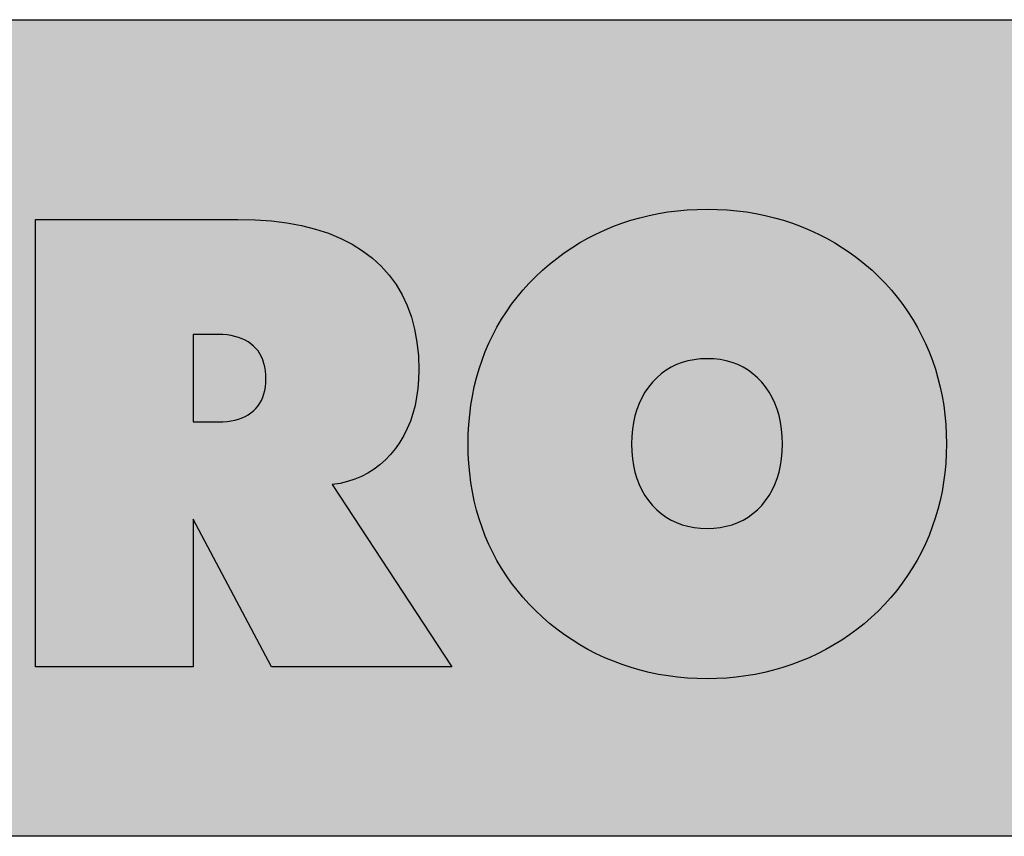
# Model space of a CAD drawing. Extents: x -125 to 292, y -66 to 184.
# Drawn here: x 236 to 256, y 166 to 182 of the extents above; entities that cross this region are included whole.
import ezdxf

# ---------------------------------------------------------------- set-up
doc = ezdxf.new("R2010")
doc.units = 0
doc.layers.add('MST_1_1', color=7, linetype='CONTINUOUS')

# ---------------------------------------------------------------- blocks, each defined once
blk = doc.blocks.new('*U8')
at = {"layer": 'MST_1_1', "color": 12}
for points in [[(224.012, 165.554), (224.012, 182.135), (289.98, 165.554)], [(289.98, 165.554), (224.012, 182.135), (289.98, 182.135)]]:
    blk.add_solid(points, dxfattribs=at)
blk = doc.blocks.new('*U11')
at = {"layer": 'MST_1_1', "color": 190}
for points in [[(249.111, 168.842), (248.927, 178.162), (249.111, 178.199)], [(249.116, 168.841), (249.111, 178.199), (249.116, 178.2)], [(249.111, 168.842), (249.111, 178.199), (249.116, 168.841)], [(249.304, 168.81), (249.116, 178.2), (249.304, 178.231)], [(249.116, 168.841), (249.116, 178.2), (249.304, 168.81)], [(249.304, 168.81), (249.304, 178.231), (249.308, 168.809)], [(249.308, 168.809), (249.304, 178.231), (249.308, 178.231)], [(249.499, 168.785), (249.308, 178.231), (249.499, 178.255)], [(249.308, 168.809), (249.308, 178.231), (249.499, 168.785)], [(249.502, 168.784), (249.499, 178.255), (249.502, 178.256)], [(249.499, 168.785), (249.499, 178.255), (249.502, 168.784)], [(249.697, 168.767), (249.502, 178.256), (249.697, 178.273)], [(249.502, 168.784), (249.502, 178.256), (249.697, 168.767)], [(249.697, 168.767), (249.697, 178.273), (249.699, 168.767)], [(249.699, 168.767), (249.697, 178.273), (249.699, 178.273)], [(249.897, 168.756), (249.699, 178.273), (249.897, 178.283)], [(249.699, 168.767), (249.699, 178.273), (249.897, 168.756)], [(249.897, 168.756), (249.897, 178.283), (249.899, 168.756)], [(249.899, 168.756), (249.897, 178.283), (249.899, 178.283)], [(250.1, 168.752), (249.899, 178.283), (250.1, 178.287)], [(249.899, 168.756), (249.899, 178.283), (250.1, 168.752)], [(250.1, 168.752), (250.1, 178.287), (250.3, 168.756)], [(250.3, 168.756), (250.1, 178.287), (250.3, 178.283)], [(250.3, 168.756), (250.3, 178.283), (250.304, 168.756)], [(250.304, 168.756), (250.3, 178.283), (250.304, 178.283)], [(250.304, 168.756), (250.304, 178.283), (250.498, 168.767)], [(250.498, 168.767), (250.304, 178.283), (250.498, 178.273)], [(250.498, 168.767), (250.498, 178.273), (250.505, 168.767)], [(250.505, 168.767), (250.498, 178.273), (250.505, 178.273)], [(250.505, 168.767), (250.505, 178.273), (250.693, 168.784)], [(250.693, 168.784), (250.505, 178.273), (250.693, 178.256)], [(250.693, 168.784), (250.693, 178.256), (250.703, 168.786)], [(250.703, 168.786), (250.693, 178.256), (250.703, 178.255)], [(250.703, 168.786), (250.703, 178.255), (250.887, 168.809)], [(250.887, 168.809), (250.703, 178.255), (250.887, 178.232)], [(250.887, 168.809), (250.887, 178.232), (250.898, 168.811)], [(250.898, 168.811), (250.887, 178.232), (250.898, 178.231)], [(250.898, 168.811), (250.898, 178.231), (251.077, 168.841)], [(251.077, 168.841), (250.898, 178.231), (251.077, 178.201)], [(251.077, 168.841), (251.077, 178.201), (251.09, 168.844)], [(251.09, 168.844), (251.077, 178.201), (251.09, 178.199)], [(251.09, 168.844), (251.09, 178.199), (251.266, 168.88)], [(251.266, 168.88), (251.09, 178.199), (251.266, 178.164)], [(251.266, 168.88), (251.266, 178.164), (251.28, 168.884)], [(251.28, 168.884), (251.266, 178.164), (251.28, 178.161)], [(248.368, 169.042), (248.196, 177.938), (248.368, 178.002)], [(248.375, 169.04), (248.368, 178.002), (248.375, 178.004)], [(248.368, 169.042), (248.368, 178.002), (248.375, 169.04)], [(248.55, 168.982), (248.375, 178.004), (248.55, 178.062)], [(248.375, 169.04), (248.375, 178.004), (248.55, 168.982)], [(248.556, 168.98), (248.55, 178.062), (248.556, 178.064)], [(248.55, 168.982), (248.55, 178.062), (248.556, 168.98)], [(248.734, 168.928), (248.556, 178.064), (248.734, 178.115)], [(248.556, 168.98), (248.556, 178.064), (248.734, 168.928)], [(248.74, 168.927), (248.734, 178.115), (248.74, 178.116)], [(248.734, 168.928), (248.734, 178.115), (248.74, 168.927)], [(248.921, 168.882), (248.74, 178.116), (248.921, 178.161)], [(248.74, 168.927), (248.74, 178.116), (248.921, 168.882)], [(248.927, 168.88), (248.921, 178.161), (248.927, 178.162)], [(248.921, 168.882), (248.921, 178.161), (248.927, 168.88)], [(248.927, 168.88), (248.927, 178.162), (249.111, 168.842)], [(251.28, 168.884), (251.28, 178.161), (251.452, 168.927)], [(251.452, 168.927), (251.28, 178.161), (251.452, 178.119)], [(251.452, 168.927), (251.452, 178.119), (251.467, 168.931)], [(251.467, 168.931), (251.452, 178.119), (251.467, 178.115)], [(251.467, 168.931), (251.467, 178.115), (251.636, 168.98)], [(251.636, 168.98), (251.467, 178.115), (251.636, 178.067)], [(251.636, 168.98), (251.636, 178.067), (251.652, 168.985)], [(251.652, 168.985), (251.636, 178.067), (251.652, 178.062)], [(251.652, 168.985), (251.652, 178.062), (251.818, 169.04)], [(251.818, 169.04), (251.652, 178.062), (251.818, 178.007)], [(251.818, 169.04), (251.818, 178.007), (251.833, 169.045)], [(251.833, 169.045), (251.818, 178.007), (251.833, 178.002)], [(251.833, 169.045), (251.833, 178.002), (251.997, 169.107)], [(251.997, 169.107), (251.833, 178.002), (251.997, 177.941)], [(247.842, 169.264), (247.68, 177.699), (247.842, 177.782)], [(247.848, 169.261), (247.842, 177.782), (247.848, 177.785)], [(247.842, 169.264), (247.842, 177.782), (247.848, 169.261)], [(248.014, 169.184), (247.848, 177.785), (248.014, 177.862)], [(247.848, 169.261), (247.848, 177.785), (248.014, 169.184)], [(248.02, 169.18), (248.014, 177.862), (248.02, 177.865)], [(248.014, 169.184), (248.014, 177.862), (248.02, 169.18)], [(248.189, 169.11), (248.02, 177.865), (248.189, 177.935)], [(248.02, 169.18), (248.02, 177.865), (248.189, 169.11)], [(248.196, 169.107), (248.189, 177.935), (248.196, 177.938)], [(248.189, 169.11), (248.189, 177.935), (248.196, 169.107)], [(248.196, 169.107), (248.196, 177.938), (248.368, 169.042)], [(251.997, 169.107), (251.997, 177.941), (252.012, 169.113)], [(252.012, 169.113), (251.997, 177.941), (252.012, 177.935)], [(252.012, 169.113), (252.012, 177.935), (252.173, 169.18)], [(252.173, 169.18), (252.012, 177.935), (252.173, 177.868)], [(252.173, 169.18), (252.173, 177.868), (252.188, 169.187)], [(252.188, 169.187), (252.173, 177.868), (252.188, 177.862)], [(252.188, 169.187), (252.188, 177.862), (252.345, 169.26)], [(252.345, 169.26), (252.188, 177.862), (252.345, 177.789)], [(252.345, 169.26), (252.345, 177.789), (252.36, 169.268)], [(252.36, 169.268), (252.345, 177.789), (252.36, 177.782)], [(252.36, 169.268), (252.36, 177.782), (252.513, 169.346)], [(252.513, 169.346), (252.36, 177.782), (252.513, 177.704)], [(247.511, 169.444), (247.357, 177.508), (247.511, 177.604)], [(247.517, 169.441), (247.511, 177.604), (247.517, 177.607)], [(247.511, 169.444), (247.511, 177.604), (247.517, 169.441)], [(247.675, 169.351), (247.517, 177.607), (247.675, 177.696)], [(247.517, 169.441), (247.517, 177.607), (247.675, 169.351)], [(247.68, 169.347), (247.675, 177.696), (247.68, 177.699)], [(247.675, 169.351), (247.675, 177.696), (247.68, 169.347)], [(247.68, 169.347), (247.68, 177.699), (247.842, 169.264)], [(252.513, 169.346), (252.513, 177.704), (252.527, 169.355)], [(252.527, 169.355), (252.513, 177.704), (252.527, 177.696)], [(252.527, 169.355), (252.527, 177.696), (252.676, 169.439)], [(252.676, 169.439), (252.527, 177.696), (252.676, 177.612)], [(252.676, 169.439), (252.676, 177.612), (252.691, 169.448)], [(252.691, 169.448), (252.676, 177.612), (252.691, 177.604)], [(252.691, 169.448), (252.691, 177.604), (252.836, 169.537)], [(252.836, 169.537), (252.691, 177.604), (252.836, 177.514)], [(247.197, 169.649), (247.049, 177.29), (247.197, 177.4)], [(247.201, 169.647), (247.197, 177.4), (247.201, 177.402)], [(247.197, 169.649), (247.197, 177.4), (247.201, 169.647)], [(247.352, 169.544), (247.201, 177.402), (247.352, 177.505)], [(247.201, 169.647), (247.201, 177.402), (247.352, 169.544)], [(247.357, 169.54), (247.352, 177.505), (247.357, 177.508)], [(247.352, 169.544), (247.352, 177.505), (247.357, 169.54)], [(247.357, 169.54), (247.357, 177.508), (247.511, 169.444)], [(252.836, 169.537), (252.836, 177.514), (252.851, 169.548)], [(252.851, 169.548), (252.836, 177.514), (252.851, 177.505)], [(252.851, 169.548), (252.851, 177.505), (252.991, 169.642)], [(252.991, 169.642), (252.851, 177.505), (252.991, 177.41)], [(252.991, 169.642), (252.991, 177.41), (253.007, 169.654)], [(253.007, 169.654), (252.991, 177.41), (253.007, 177.4)], [(253.007, 169.654), (253.007, 177.4), (253.142, 169.753)], [(253.142, 169.753), (253.007, 177.4), (253.142, 177.3)], [(246.899, 169.88), (246.758, 177.047), (246.899, 177.17)], [(246.901, 169.878), (246.899, 177.17), (246.901, 177.172)], [(246.899, 169.88), (246.899, 177.17), (246.901, 169.878)], [(247.046, 169.762), (246.901, 177.172), (247.046, 177.288)], [(246.901, 169.878), (246.901, 177.172), (247.046, 169.762)], [(247.049, 169.759), (247.046, 177.288), (247.049, 177.29)], [(247.046, 169.762), (247.046, 177.288), (247.049, 169.759)], [(247.049, 169.759), (247.049, 177.29), (247.197, 169.649)], [(253.142, 169.753), (253.142, 177.3), (253.158, 169.766)], [(253.158, 169.766), (253.142, 177.3), (253.158, 177.288)], [(253.158, 169.766), (253.158, 177.288), (253.29, 169.871)], [(253.29, 169.871), (253.158, 177.288), (253.29, 177.184)], [(253.29, 169.871), (253.29, 177.184), (253.306, 169.885)], [(253.306, 169.885), (253.29, 177.184), (253.306, 177.17)], [(253.306, 169.885), (253.306, 177.17), (253.432, 169.994)], [(253.432, 169.994), (253.306, 177.17), (253.432, 177.061)], [(246.756, 170.005), (246.618, 176.916), (246.756, 177.046)], [(246.758, 170.004), (246.756, 177.046), (246.758, 177.047)], [(246.756, 170.005), (246.756, 177.046), (246.758, 170.004)], [(246.758, 170.004), (246.758, 177.047), (246.899, 169.88)], [(253.432, 169.994), (253.432, 177.061), (253.45, 170.011)], [(253.45, 170.011), (253.432, 177.061), (253.45, 177.046)], [(253.45, 170.011), (253.45, 177.046), (253.571, 170.124)], [(253.571, 170.124), (253.45, 177.046), (253.571, 176.933)], [(246.486, 170.27), (246.361, 176.644), (246.486, 176.782)], [(246.618, 170.136), (246.486, 176.782), (246.618, 176.916)], [(246.486, 170.27), (246.486, 176.782), (246.618, 170.136)], [(246.618, 170.136), (246.618, 176.916), (246.756, 170.005)], [(253.571, 170.124), (253.571, 176.933), (253.59, 170.143)], [(253.59, 170.143), (253.571, 176.933), (253.59, 176.916)], [(253.59, 170.143), (253.59, 176.916), (253.704, 170.261)], [(253.704, 170.261), (253.59, 176.916), (253.704, 176.797)], [(253.704, 170.261), (253.704, 176.797), (253.72, 170.279)], [(253.72, 170.279), (253.704, 176.797), (253.72, 176.781)], [(253.72, 170.279), (253.72, 176.781), (253.831, 170.402)], [(253.831, 170.402), (253.72, 176.781), (253.831, 176.657)], [(246.361, 170.408), (246.242, 176.502), (246.361, 176.644)], [(246.361, 170.408), (246.361, 176.644), (246.486, 170.27)], [(253.831, 170.402), (253.831, 176.657), (253.844, 170.418)], [(253.844, 170.418), (253.831, 176.657), (253.844, 176.642)], [(253.844, 170.418), (253.844, 176.642), (253.951, 170.547)], [(253.951, 170.547), (253.844, 176.642), (253.951, 176.513)], [(246.242, 170.549), (246.13, 176.356), (246.242, 176.502)], [(246.242, 170.549), (246.242, 176.502), (246.361, 170.408)], [(253.951, 170.547), (253.951, 176.513), (253.962, 170.561)], [(253.962, 170.561), (253.951, 176.513), (253.962, 176.499)], [(253.962, 170.561), (253.962, 176.499), (254.065, 170.695)], [(254.065, 170.695), (253.962, 176.499), (254.065, 176.364)], [(254.065, 170.695), (254.065, 176.364), (254.074, 170.708)], [(254.074, 170.708), (254.065, 176.364), (254.074, 176.352)], [(246.024, 170.845), (245.925, 176.052), (246.024, 176.206)], [(246.13, 170.695), (246.024, 176.206), (246.13, 176.356)], [(246.024, 170.845), (246.024, 176.206), (246.13, 170.695)], [(246.13, 170.695), (246.13, 176.356), (246.242, 170.549)], [(254.074, 170.708), (254.074, 176.352), (254.172, 170.847)], [(254.172, 170.847), (254.074, 176.352), (254.172, 176.212)], [(254.172, 170.847), (254.172, 176.212), (254.179, 170.858)], [(254.179, 170.858), (254.172, 176.212), (254.179, 176.202)], [(254.179, 170.858), (254.179, 176.202), (254.272, 171.003)], [(254.272, 171.003), (254.179, 176.202), (254.272, 176.056)], [(245.925, 170.998), (245.833, 175.893), (245.925, 176.052)], [(245.925, 170.998), (245.925, 176.052), (246.024, 170.845)], [(254.272, 171.003), (254.272, 176.056), (254.278, 171.013)], [(254.278, 171.013), (254.272, 176.056), (254.278, 176.047)], [(254.278, 171.013), (254.278, 176.047), (254.365, 171.162)], [(254.365, 171.162), (254.278, 176.047), (254.365, 175.896)], [(245.833, 171.155), (245.747, 175.731), (245.833, 175.893)], [(245.833, 171.155), (245.833, 175.893), (245.925, 170.998)], [(254.365, 171.162), (254.365, 175.896), (254.37, 171.171)], [(254.37, 171.171), (254.365, 175.896), (254.37, 175.888)], [(254.37, 171.171), (254.37, 175.888), (254.453, 171.325)], [(254.453, 171.325), (254.37, 175.888), (254.453, 175.733)], [(245.667, 171.482), (245.595, 175.395), (245.667, 175.565)], [(245.747, 171.317), (245.667, 175.565), (245.747, 175.731)], [(245.667, 171.482), (245.667, 175.565), (245.747, 171.317)], [(245.747, 171.317), (245.747, 175.731), (245.833, 171.155)], [(254.453, 171.325), (254.453, 175.733), (254.456, 171.333)], [(254.456, 171.333), (254.453, 175.733), (254.456, 175.725)], [(254.456, 171.333), (254.456, 175.725), (254.533, 171.492)], [(254.533, 171.492), (254.456, 175.725), (254.533, 175.565)], [(254.533, 171.492), (254.533, 175.565), (254.536, 171.499)], [(254.536, 171.499), (254.533, 175.565), (254.536, 175.559)], [(245.595, 171.651), (245.529, 175.221), (245.595, 175.395)], [(245.595, 171.651), (245.595, 175.395), (245.667, 171.482)], [(254.536, 171.499), (254.536, 175.559), (254.607, 171.662)], [(254.607, 171.662), (254.536, 175.559), (254.607, 175.394)], [(254.607, 171.662), (254.607, 175.394), (254.609, 171.669)], [(254.609, 171.669), (254.607, 175.394), (254.609, 175.388)], [(254.609, 171.669), (254.609, 175.388), (254.674, 171.835)], [(254.674, 171.835), (254.609, 175.388), (254.674, 175.22)], [(245.529, 171.824), (245.47, 175.043), (245.529, 175.221)], [(245.529, 171.824), (245.529, 175.221), (245.595, 171.651)], [(254.674, 171.835), (254.674, 175.22), (254.676, 171.842)], [(254.676, 171.842), (254.674, 175.22), (254.676, 175.214)], [(254.676, 171.842), (254.676, 175.214), (254.734, 172.011)], [(254.734, 172.011), (254.676, 175.214), (254.734, 175.044)], [(245.47, 172), (245.418, 174.863), (245.47, 175.043)], [(245.47, 172), (245.47, 175.043), (245.529, 171.824)], [(254.734, 172.011), (254.734, 175.044), (254.736, 172.019)], [(254.736, 172.019), (254.734, 175.044), (254.736, 175.037)], [(254.736, 172.019), (254.736, 175.037), (254.787, 172.19)], [(254.787, 172.19), (254.736, 175.037), (254.787, 174.864)], [(245.418, 172.179), (245.373, 174.68), (245.418, 174.863)], [(245.418, 172.179), (245.418, 174.863), (245.47, 172)], [(254.787, 172.19), (254.787, 174.864), (254.789, 172.198)], [(254.789, 172.198), (254.787, 174.864), (254.789, 174.857)], [(254.789, 172.198), (254.789, 174.857), (254.833, 172.372)], [(254.833, 172.372), (254.789, 174.857), (254.833, 174.681)], [(245.373, 172.362), (245.335, 174.494), (245.373, 174.68)], [(245.373, 172.362), (245.373, 174.68), (245.418, 172.179)], [(254.833, 172.372), (254.833, 174.681), (254.835, 172.379)], [(254.835, 172.379), (254.833, 174.681), (254.835, 174.675)], [(254.835, 172.379), (254.835, 174.675), (254.872, 172.556)], [(254.872, 172.556), (254.835, 174.675), (254.872, 174.495)], [(245.335, 172.547), (245.303, 174.305), (245.335, 174.494)], [(245.335, 172.547), (245.335, 174.494), (245.373, 172.362)], [(254.872, 172.556), (254.872, 174.495), (254.873, 172.564)], [(254.873, 172.564), (254.872, 174.495), (254.873, 174.489)], [(254.873, 172.564), (254.873, 174.489), (254.904, 172.743)], [(254.904, 172.743), (254.873, 174.489), (254.904, 174.306)], [(245.303, 172.735), (245.279, 174.113), (245.303, 174.305)], [(245.303, 172.735), (245.303, 174.305), (245.335, 172.547)], [(254.904, 172.743), (254.904, 174.306), (254.905, 172.75)], [(254.905, 172.75), (254.904, 174.306), (254.905, 174.301)], [(254.905, 172.75), (254.905, 174.301), (254.929, 172.934)], [(254.929, 172.934), (254.905, 174.301), (254.929, 174.114)], [(245.279, 172.927), (245.261, 173.918), (245.279, 174.113)], [(245.279, 172.927), (245.279, 174.113), (245.303, 172.735)], [(254.929, 172.934), (254.929, 174.114), (254.93, 172.939)], [(254.93, 172.939), (254.929, 174.114), (254.93, 174.11)], [(254.93, 172.939), (254.93, 174.11), (254.947, 173.126)], [(254.947, 173.126), (254.93, 174.11), (254.947, 173.919)], [(245.261, 173.122), (245.251, 173.721), (245.261, 173.918)], [(245.261, 173.122), (245.261, 173.918), (245.279, 172.927)], [(254.947, 173.126), (254.947, 173.919), (254.947, 173.131)], [(254.947, 173.131), (254.947, 173.919), (254.947, 173.916)], [(254.947, 173.131), (254.947, 173.916), (254.958, 173.322)], [(254.958, 173.322), (254.947, 173.916), (254.958, 173.721)], [(245.251, 173.319), (245.247, 173.52), (245.251, 173.721)], [(245.251, 173.319), (245.251, 173.721), (245.261, 173.122)], [(254.958, 173.322), (254.958, 173.721), (254.958, 173.326)], [(254.958, 173.326), (254.958, 173.721), (254.958, 173.719)], [(254.958, 173.326), (254.958, 173.719), (254.961, 173.52)]]:
    blk.add_solid(points, dxfattribs=at)
blk = doc.blocks.new('*U12')
at = {"layer": 'MST_1_1', "color": 12}
for points in [[(249.592, 171.881), (249.478, 175.131), (249.592, 175.174)], [(249.711, 171.848), (249.592, 175.174), (249.711, 175.208)], [(249.592, 171.881), (249.592, 175.174), (249.711, 171.848)], [(249.835, 171.825), (249.711, 175.208), (249.835, 175.231)], [(249.711, 171.848), (249.711, 175.208), (249.835, 171.825)], [(249.965, 171.81), (249.835, 175.231), (249.965, 175.246)], [(249.835, 171.825), (249.835, 175.231), (249.965, 171.81)], [(250.1, 171.806), (249.965, 175.246), (250.1, 175.251)], [(249.965, 171.81), (249.965, 175.246), (250.1, 171.806)], [(250.1, 171.806), (250.1, 175.251), (250.236, 171.81)], [(250.236, 171.81), (250.1, 175.251), (250.236, 175.246)], [(250.236, 171.81), (250.236, 175.246), (250.365, 171.825)], [(250.365, 171.825), (250.236, 175.246), (250.365, 175.232)], [(250.365, 171.825), (250.365, 175.232), (250.49, 171.848)], [(250.49, 171.848), (250.365, 175.232), (250.49, 175.208)], [(250.49, 171.848), (250.49, 175.208), (250.609, 171.881)], [(250.609, 171.881), (250.49, 175.208), (250.609, 175.174)], [(250.609, 171.881), (250.609, 175.174), (250.722, 171.924)], [(250.722, 171.924), (250.609, 175.174), (250.722, 175.132)], [(249.266, 172.036), (249.168, 174.944), (249.266, 175.016)], [(249.369, 171.975), (249.266, 175.016), (249.369, 175.078)], [(249.266, 172.036), (249.266, 175.016), (249.369, 171.975)], [(249.478, 171.924), (249.369, 175.078), (249.478, 175.131)], [(249.369, 171.975), (249.369, 175.078), (249.478, 171.924)], [(249.478, 171.924), (249.478, 175.131), (249.592, 171.881)], [(250.722, 171.924), (250.722, 175.132), (250.83, 171.975)], [(250.83, 171.975), (250.722, 175.132), (250.83, 175.079)], [(250.83, 171.975), (250.83, 175.079), (250.933, 172.036)], [(250.933, 172.036), (250.83, 175.079), (250.933, 175.018)], [(250.933, 172.036), (250.933, 175.018), (251.03, 172.106)], [(251.03, 172.106), (250.933, 175.018), (251.03, 174.946)], [(248.989, 172.274), (248.909, 174.673), (248.989, 174.772)], [(249.076, 172.186), (248.989, 174.772), (249.076, 174.863)], [(248.989, 172.274), (248.989, 174.772), (249.076, 172.186)], [(249.168, 172.106), (249.076, 174.863), (249.168, 174.944)], [(249.076, 172.186), (249.076, 174.863), (249.168, 172.106)], [(249.168, 172.106), (249.168, 174.944), (249.266, 172.036)], [(251.03, 172.106), (251.03, 174.946), (251.122, 172.186)], [(251.122, 172.186), (251.03, 174.946), (251.122, 174.866)], [(251.122, 172.186), (251.122, 174.866), (251.209, 172.274)], [(251.209, 172.274), (251.122, 174.866), (251.209, 174.776)], [(251.209, 172.274), (251.209, 174.776), (251.288, 172.371)], [(251.288, 172.371), (251.209, 174.776), (251.288, 174.677)], [(248.837, 172.474), (248.773, 174.459), (248.837, 174.569)], [(248.909, 172.371), (248.837, 174.569), (248.909, 174.673)], [(248.837, 172.474), (248.837, 174.569), (248.909, 172.371)], [(248.909, 172.371), (248.909, 174.673), (248.989, 172.274)], [(251.288, 172.371), (251.288, 174.677), (251.36, 172.474)], [(251.36, 172.474), (251.288, 174.677), (251.36, 174.573)], [(251.36, 172.474), (251.36, 174.573), (251.423, 172.584)], [(251.423, 172.584), (251.36, 174.573), (251.423, 174.463)], [(248.773, 172.584), (248.719, 174.342), (248.773, 174.459)], [(248.773, 172.584), (248.773, 174.459), (248.837, 172.474)], [(251.423, 172.584), (251.423, 174.463), (251.477, 172.699)], [(251.477, 172.699), (251.423, 174.463), (251.477, 174.346)], [(248.672, 172.82), (248.634, 174.092), (248.672, 174.22)], [(248.719, 172.699), (248.672, 174.22), (248.719, 174.342)], [(248.672, 172.82), (248.672, 174.22), (248.719, 172.699)], [(248.719, 172.699), (248.719, 174.342), (248.773, 172.584)], [(251.477, 172.699), (251.477, 174.346), (251.524, 172.82)], [(251.524, 172.82), (251.477, 174.346), (251.524, 174.224)], [(251.524, 172.82), (251.524, 174.224), (251.562, 172.948)], [(251.562, 172.948), (251.524, 174.224), (251.562, 174.096)], [(248.634, 172.948), (248.605, 173.958), (248.634, 174.092)], [(248.634, 172.948), (248.634, 174.092), (248.672, 172.82)], [(251.562, 172.948), (251.562, 174.096), (251.591, 173.081)], [(251.591, 173.081), (251.562, 174.096), (251.591, 173.961)], [(248.584, 173.221), (248.571, 173.672), (248.584, 173.818)], [(248.605, 173.081), (248.584, 173.818), (248.605, 173.958)], [(248.584, 173.221), (248.584, 173.818), (248.605, 173.081)], [(248.605, 173.081), (248.605, 173.958), (248.634, 172.948)], [(251.591, 173.081), (251.591, 173.961), (251.612, 173.221)], [(251.612, 173.221), (251.591, 173.961), (251.612, 173.82)], [(251.612, 173.221), (251.612, 173.82), (251.625, 173.367)], [(251.625, 173.367), (251.612, 173.82), (251.625, 173.673)], [(248.571, 173.367), (248.567, 173.52), (248.571, 173.672)], [(248.571, 173.367), (248.571, 173.672), (248.584, 173.221)], [(251.625, 173.367), (251.625, 173.673), (251.629, 173.52)]]:
    blk.add_solid(points, dxfattribs=at)
blk = doc.blocks.new('*U13')
at = {"layer": 'MST_1_1', "color": 190}
for points in [[(236.461, 168.995), (236.461, 178.081), (239.665, 168.995)], [(239.665, 168.995), (236.461, 178.081), (239.665, 178.081)], [(239.665, 171.992), (239.665, 178.081), (240.572, 170.282)], [(240.572, 170.282), (239.665, 178.081), (240.572, 178.081)], [(240.572, 170.282), (240.572, 178.081), (240.92, 169.624)], [(240.92, 169.624), (240.572, 178.081), (240.92, 178.073)], [(240.92, 169.624), (240.92, 178.073), (241.252, 168.999)], [(241.252, 168.999), (240.92, 178.073), (241.252, 178.05)], [(241.252, 168.999), (241.252, 178.05), (241.254, 168.995)], [(241.254, 168.995), (241.252, 178.05), (241.254, 178.049)], [(241.254, 168.995), (241.254, 178.049), (241.568, 168.995)], [(241.568, 168.995), (241.254, 178.049), (241.568, 178.01)], [(241.568, 168.995), (241.568, 178.01), (241.866, 168.995)], [(241.866, 168.995), (241.568, 178.01), (241.866, 177.955)], [(241.866, 168.995), (241.866, 177.955), (242.147, 168.995)], [(242.147, 168.995), (241.866, 177.955), (242.147, 177.884)], [(242.147, 168.995), (242.147, 177.884), (242.412, 168.995)], [(242.412, 168.995), (242.147, 177.884), (242.412, 177.797)], [(242.412, 168.995), (242.412, 177.797), (242.489, 168.995)], [(242.489, 168.995), (242.412, 177.797), (242.489, 177.766)], [(242.489, 172.694), (242.489, 177.766), (242.647, 172.72)], [(242.647, 172.72), (242.489, 177.766), (242.647, 177.7)], [(242.647, 172.72), (242.647, 177.7), (242.66, 172.723)], [(242.66, 172.723), (242.647, 177.7), (242.66, 177.695)], [(242.66, 172.723), (242.66, 177.695), (242.798, 172.757)], [(242.798, 172.757), (242.66, 177.695), (242.798, 177.624)], [(242.798, 172.757), (242.798, 177.624), (242.891, 172.787)], [(242.891, 172.787), (242.798, 177.624), (242.891, 177.577)], [(242.891, 172.787), (242.891, 177.577), (242.943, 172.804)], [(242.943, 172.804), (242.891, 177.577), (242.943, 177.544)], [(242.943, 172.804), (242.943, 177.544), (243.081, 172.861)], [(243.081, 172.861), (242.943, 177.544), (243.081, 177.458)], [(243.081, 172.861), (243.081, 177.458), (243.105, 172.874)], [(243.105, 172.874), (243.081, 177.458), (243.105, 177.443)], [(243.105, 172.874), (243.105, 177.443), (243.213, 172.929)], [(243.213, 172.929), (243.105, 177.443), (243.213, 177.361)], [(243.213, 172.929), (243.213, 177.361), (243.302, 172.986)], [(243.302, 172.986), (243.213, 177.361), (243.302, 177.293)], [(243.302, 172.986), (243.302, 177.293), (243.337, 173.008)], [(243.337, 173.008), (243.302, 177.293), (243.337, 177.261)], [(243.337, 173.008), (243.337, 177.261), (243.455, 173.097)], [(243.455, 173.097), (243.337, 177.261), (243.455, 177.153)], [(243.455, 173.097), (243.455, 177.153), (243.482, 173.12)], [(243.482, 173.12), (243.455, 177.153), (243.482, 177.129)], [(243.482, 173.12), (243.482, 177.129), (243.567, 173.196)], [(243.567, 173.196), (243.482, 177.129), (243.567, 177.034)], [(243.567, 173.196), (243.567, 177.034), (243.642, 173.275)], [(243.642, 173.275), (243.567, 177.034), (243.642, 176.95)], [(243.642, 173.275), (243.642, 176.95), (243.672, 173.306)], [(243.672, 173.306), (243.642, 176.95), (243.672, 176.91)], [(243.672, 173.306), (243.672, 176.91), (243.77, 173.427)], [(243.77, 173.427), (243.672, 176.91), (243.77, 176.776)], [(243.77, 173.427), (243.77, 176.776), (243.783, 173.446)], [(243.783, 173.446), (243.77, 176.776), (243.783, 176.758)], [(243.783, 173.446), (243.783, 176.758), (243.86, 173.555)], [(243.86, 173.555), (243.783, 176.758), (243.86, 176.628)], [(243.86, 173.555), (243.86, 176.628), (243.906, 173.632)], [(243.906, 173.632), (243.86, 176.628), (243.906, 176.551)], [(243.906, 173.632), (243.906, 176.551), (243.941, 173.691)], [(243.941, 173.691), (243.906, 176.551), (243.941, 176.477)], [(243.941, 173.691), (243.941, 176.477), (244.01, 173.828)], [(244.01, 173.828), (243.941, 176.477), (244.01, 176.331)], [(244.01, 173.828), (244.01, 176.331), (244.012, 173.833)], [(244.012, 173.833), (244.01, 176.331), (244.012, 176.325)], [(244.012, 173.833), (244.012, 176.325), (244.074, 173.982)], [(244.074, 173.982), (244.012, 176.325), (244.074, 176.154)], [(244.074, 173.982), (244.074, 176.154), (244.095, 174.044)], [(244.095, 174.044), (244.074, 176.154), (244.095, 176.097)], [(244.095, 174.044), (244.095, 176.097), (244.126, 174.138)], [(244.126, 174.138), (244.095, 176.097), (244.126, 175.978)], [(244.126, 174.138), (244.126, 175.978), (244.161, 174.269)], [(244.161, 174.269), (244.126, 175.978), (244.161, 175.849)], [(244.161, 174.269), (244.161, 175.849), (244.169, 174.302)], [(244.169, 174.302), (244.161, 175.849), (244.169, 175.802)], [(244.169, 174.302), (244.169, 175.802), (244.202, 174.471)], [(244.202, 174.471), (244.169, 175.802), (244.202, 175.616)], [(244.202, 174.471), (244.202, 175.616), (244.208, 174.511)], [(244.208, 174.511), (244.202, 175.616), (244.208, 175.587)], [(244.208, 174.511), (244.208, 175.587), (244.226, 174.648)], [(244.226, 174.648), (244.208, 175.587), (244.226, 175.406)], [(244.226, 174.648), (244.226, 175.406), (244.236, 174.772)], [(244.236, 174.772), (244.226, 175.406), (244.236, 175.312)], [(244.236, 174.772), (244.236, 175.312), (244.241, 174.832)], [(244.241, 174.832), (244.236, 175.312), (244.241, 175.169)], [(244.241, 174.832), (244.241, 175.169), (244.245, 175.022)], [(242.489, 168.995), (242.489, 172.694), (242.647, 168.995)], [(242.647, 168.995), (242.489, 172.694), (242.647, 172.453)], [(242.647, 168.995), (242.647, 172.453), (242.66, 168.995)], [(242.66, 168.995), (242.647, 172.453), (242.66, 172.433)], [(242.66, 168.995), (242.66, 172.433), (242.798, 168.995)], [(242.798, 168.995), (242.66, 172.433), (242.798, 172.222)], [(242.798, 168.995), (242.798, 172.222), (242.891, 168.995)], [(242.891, 168.995), (242.798, 172.222), (242.891, 172.081)], [(242.891, 168.995), (242.891, 172.081), (242.943, 168.995)], [(242.943, 168.995), (242.891, 172.081), (242.943, 172.001)], [(242.943, 168.995), (242.943, 172.001), (243.081, 168.995)], [(243.081, 168.995), (242.943, 172.001), (243.081, 171.791)], [(243.081, 168.995), (243.081, 171.791), (243.105, 168.995)], [(243.105, 168.995), (243.081, 171.791), (243.105, 171.754)], [(243.105, 168.995), (243.105, 171.754), (243.213, 168.995)], [(243.213, 168.995), (243.105, 171.754), (243.213, 171.591)], [(243.213, 168.995), (243.213, 171.591), (243.302, 168.995)], [(243.302, 168.995), (243.213, 171.591), (243.302, 171.453)], [(243.302, 168.995), (243.302, 171.453), (243.337, 168.995)], [(243.337, 168.995), (243.302, 171.453), (243.337, 171.4)], [(243.337, 168.995), (243.337, 171.4), (243.455, 168.995)], [(243.455, 168.995), (243.337, 171.4), (243.455, 171.22)], [(243.455, 168.995), (243.455, 171.22), (243.482, 168.995)], [(243.482, 168.995), (243.455, 171.22), (243.482, 171.18)], [(243.482, 168.995), (243.482, 171.18), (243.567, 168.995)], [(243.567, 168.995), (243.482, 171.18), (243.567, 171.05)], [(243.567, 168.995), (243.567, 171.05), (243.642, 168.995)], [(243.642, 168.995), (243.567, 171.05), (243.642, 170.936)], [(243.642, 168.995), (243.642, 170.936), (243.672, 168.995)], [(243.672, 168.995), (243.642, 170.936), (243.672, 170.89)], [(243.672, 168.995), (243.672, 170.89), (243.77, 168.995)], [(243.77, 168.995), (243.672, 170.89), (243.77, 170.74)], [(243.77, 168.995), (243.77, 170.74), (243.783, 168.995)], [(243.783, 168.995), (243.77, 170.74), (243.783, 170.72)], [(243.783, 168.995), (243.783, 170.72), (243.86, 168.995)], [(243.86, 168.995), (243.783, 170.72), (243.86, 170.603)], [(243.86, 168.995), (243.86, 170.603), (243.906, 168.995)], [(243.906, 168.995), (243.86, 170.603), (243.906, 170.533)], [(243.906, 168.995), (243.906, 170.533), (243.941, 168.995)], [(243.941, 168.995), (243.906, 170.533), (243.941, 170.48)], [(243.941, 168.995), (243.941, 170.48), (244.01, 168.995)], [(244.01, 168.995), (243.941, 170.48), (244.01, 170.375)], [(244.01, 168.995), (244.01, 170.375), (244.012, 168.995)], [(244.012, 168.995), (244.01, 170.375), (244.012, 170.372)], [(244.012, 168.995), (244.012, 170.372), (244.074, 168.995)], [(244.074, 168.995), (244.012, 170.372), (244.074, 170.277)], [(244.074, 168.995), (244.074, 170.277), (244.095, 168.995)], [(244.095, 168.995), (244.074, 170.277), (244.095, 170.246)], [(244.095, 168.995), (244.095, 170.246), (244.126, 168.995)], [(244.126, 168.995), (244.095, 170.246), (244.126, 170.198)], [(244.126, 168.995), (244.126, 170.198), (244.161, 168.995)], [(244.161, 168.995), (244.126, 170.198), (244.161, 170.145)], [(244.161, 168.995), (244.161, 170.145), (244.169, 168.995)], [(244.169, 168.995), (244.161, 170.145), (244.169, 170.132)], [(244.169, 168.995), (244.169, 170.132), (244.202, 168.995)], [(244.202, 168.995), (244.169, 170.132), (244.202, 170.081)], [(244.202, 168.995), (244.202, 170.081), (244.208, 168.995)], [(244.208, 168.995), (244.202, 170.081), (244.208, 170.073)], [(244.208, 168.995), (244.208, 170.073), (244.226, 168.995)], [(244.226, 168.995), (244.208, 170.073), (244.226, 170.045)], [(244.226, 168.995), (244.226, 170.045), (244.236, 168.995)], [(244.236, 168.995), (244.226, 170.045), (244.236, 170.03)], [(244.236, 168.995), (244.236, 170.03), (244.241, 168.995)], [(244.241, 168.995), (244.236, 170.03), (244.241, 170.023)], [(244.241, 168.995), (244.241, 170.023), (244.245, 168.995)], [(244.245, 168.995), (244.241, 170.023), (244.245, 170.016)], [(244.245, 168.995), (244.245, 170.016), (244.915, 168.995)]]:
    blk.add_solid(points, dxfattribs=at)
blk = doc.blocks.new('*U14')
at = {"layer": 'MST_1_1', "color": 12}
for points in [[(239.665, 173.968), (239.665, 175.743), (240.174, 173.968)], [(240.174, 173.968), (239.665, 175.743), (240.174, 175.743)], [(240.174, 173.968), (240.174, 175.743), (240.265, 173.97)], [(240.265, 173.97), (240.174, 175.743), (240.265, 175.74)], [(240.265, 173.97), (240.265, 175.74), (240.351, 173.977)], [(240.351, 173.977), (240.265, 175.74), (240.351, 175.733)], [(240.351, 173.977), (240.351, 175.733), (240.434, 173.988)], [(240.434, 173.988), (240.351, 175.733), (240.434, 175.721)], [(240.434, 173.988), (240.434, 175.721), (240.512, 174.004)], [(240.512, 174.004), (240.434, 175.721), (240.512, 175.705)], [(240.512, 174.004), (240.512, 175.705), (240.585, 174.024)], [(240.585, 174.024), (240.512, 175.705), (240.585, 175.684)], [(240.585, 174.024), (240.585, 175.684), (240.655, 174.049)], [(240.655, 174.049), (240.585, 175.684), (240.655, 175.658)], [(240.655, 174.049), (240.655, 175.658), (240.72, 174.079)], [(240.72, 174.079), (240.655, 175.658), (240.72, 175.628)], [(240.72, 174.079), (240.72, 175.628), (240.781, 174.112)], [(240.781, 174.112), (240.72, 175.628), (240.781, 175.593)], [(240.781, 174.112), (240.781, 175.593), (240.837, 174.151)], [(240.837, 174.151), (240.781, 175.593), (240.837, 175.553)], [(240.837, 174.151), (240.837, 175.553), (240.889, 174.194)], [(240.889, 174.194), (240.837, 175.553), (240.889, 175.509)], [(240.889, 174.194), (240.889, 175.509), (240.937, 174.241)], [(240.937, 174.241), (240.889, 175.509), (240.937, 175.461)], [(240.937, 174.241), (240.937, 175.461), (240.98, 174.292)], [(240.98, 174.292), (240.937, 175.461), (240.98, 175.408)], [(240.98, 174.292), (240.98, 175.408), (241.018, 174.347)], [(241.018, 174.347), (240.98, 175.408), (241.018, 175.351)], [(241.018, 174.347), (241.018, 175.351), (241.051, 174.406)], [(241.051, 174.406), (241.018, 175.351), (241.051, 175.291)], [(241.051, 174.406), (241.051, 175.291), (241.078, 174.469)], [(241.078, 174.469), (241.051, 175.291), (241.078, 175.226)], [(241.078, 174.469), (241.078, 175.226), (241.101, 174.535)], [(241.101, 174.535), (241.078, 175.226), (241.101, 175.157)], [(241.101, 174.535), (241.101, 175.157), (241.119, 174.606)], [(241.119, 174.606), (241.101, 175.157), (241.119, 175.085)], [(241.119, 174.606), (241.119, 175.085), (241.131, 174.681)], [(241.131, 174.681), (241.119, 175.085), (241.131, 175.008)], [(241.131, 174.681), (241.131, 175.008), (241.139, 174.76)], [(241.139, 174.76), (241.131, 175.008), (241.139, 174.927)], [(241.139, 174.76), (241.139, 174.927), (241.141, 174.842)]]:
    blk.add_solid(points, dxfattribs=at)

msp = doc.modelspace()

# ---------------------------------------------------------------- linework, layer by layer
at = {"layer": 'MST_1_1', "color": 12}
for points in [[(224.012, 182.135), (289.98, 182.135), (289.98, 182.135), (289.98, 165.554), (289.98, 165.554), (224.012, 165.554), (224.012, 165.554), (224.012, 182.135)], [(239.665, 175.743), (239.665, 173.968), (239.665, 173.968), (240.174, 173.968), (240.174, 173.968), (240.265, 173.97), (240.351, 173.977), (240.434, 173.988), (240.512, 174.004), (240.585, 174.024), (240.655, 174.049), (240.72, 174.079), (240.781, 174.112), (240.837, 174.151), (240.889, 174.194), (240.889, 174.194), (240.937, 174.241), (240.98, 174.292), (241.018, 174.347), (241.051, 174.406), (241.078, 174.469), (241.101, 174.535), (241.119, 174.606), (241.131, 174.681), (241.139, 174.76), (241.141, 174.842), (241.141, 174.842), (241.139, 174.927), (241.131, 175.008), (241.119, 175.085), (241.101, 175.157), (241.078, 175.226), (241.051, 175.291), (241.018, 175.351), (240.98, 175.408), (240.937, 175.461), (240.889, 175.509), (240.889, 175.509), (240.837, 175.553), (240.781, 175.593), (240.72, 175.628), (240.655, 175.658), (240.585, 175.684), (240.512, 175.705), (240.434, 175.721), (240.351, 175.733), (240.265, 175.74), (240.174, 175.743), (240.174, 175.743), (239.665, 175.743), (239.665, 175.743), (239.665, 175.743)], [(250.1, 171.806), (250.236, 171.81), (250.365, 171.825), (250.49, 171.848), (250.609, 171.881), (250.722, 171.924), (250.83, 171.975), (250.933, 172.036), (251.03, 172.106), (251.122, 172.186), (251.209, 172.274), (251.209, 172.274), (251.288, 172.371), (251.36, 172.474), (251.423, 172.584), (251.477, 172.699), (251.524, 172.82), (251.562, 172.948), (251.591, 173.081), (251.612, 173.221), (251.625, 173.367), (251.629, 173.52), (251.629, 173.52), (251.625, 173.673), (251.612, 173.82), (251.591, 173.961), (251.562, 174.096), (251.524, 174.224), (251.477, 174.346), (251.423, 174.463), (251.36, 174.573), (251.288, 174.677), (251.209, 174.776), (251.209, 174.776), (251.122, 174.866), (251.03, 174.946), (250.933, 175.018), (250.83, 175.079), (250.722, 175.132), (250.609, 175.174), (250.49, 175.208), (250.365, 175.232), (250.236, 175.246), (250.1, 175.251), (250.1, 175.251), (249.965, 175.246), (249.835, 175.231), (249.711, 175.208), (249.592, 175.174), (249.478, 175.131), (249.369, 175.078), (249.266, 175.016), (249.168, 174.944), (249.076, 174.863), (248.989, 174.772), (248.989, 174.772), (248.909, 174.673), (248.837, 174.569), (248.773, 174.459), (248.719, 174.342), (248.672, 174.22), (248.634, 174.092), (248.605, 173.958), (248.584, 173.818), (248.571, 173.672), (248.567, 173.52), (248.567, 173.52), (248.571, 173.367), (248.584, 173.221), (248.605, 173.081), (248.634, 172.948), (248.672, 172.82), (248.719, 172.699), (248.773, 172.584), (248.837, 172.474), (248.909, 172.371), (248.989, 172.274), (248.989, 172.274), (249.076, 172.186), (249.168, 172.106), (249.266, 172.036), (249.369, 171.975), (249.478, 171.924), (249.592, 171.881), (249.711, 171.848), (249.835, 171.825), (249.965, 171.81), (250.1, 171.806), (250.1, 171.806), (250.1, 171.806)]]:
    msp.add_lwpolyline(points, close=True, dxfattribs=at)
at = {"layer": 'MST_1_1', "color": 190}
for points in [[(254.961, 173.52), (254.958, 173.322), (254.947, 173.126), (254.929, 172.934), (254.904, 172.743), (254.872, 172.556), (254.833, 172.372), (254.787, 172.19), (254.734, 172.011), (254.674, 171.835), (254.607, 171.662), (254.607, 171.662), (254.533, 171.492), (254.453, 171.325), (254.365, 171.162), (254.272, 171.003), (254.172, 170.847), (254.065, 170.695), (253.951, 170.547), (253.831, 170.402), (253.704, 170.261), (253.571, 170.124), (253.571, 170.124), (253.432, 169.994), (253.29, 169.871), (253.142, 169.753), (252.991, 169.642), (252.836, 169.537), (252.676, 169.439), (252.513, 169.346), (252.345, 169.26), (252.173, 169.18), (251.997, 169.107), (251.997, 169.107), (251.818, 169.04), (251.636, 168.98), (251.452, 168.927), (251.266, 168.88), (251.077, 168.841), (250.887, 168.809), (250.693, 168.784), (250.498, 168.767), (250.3, 168.756), (250.1, 168.752), (250.1, 168.752), (249.899, 168.756), (249.699, 168.767), (249.502, 168.784), (249.308, 168.809), (249.116, 168.841), (248.927, 168.88), (248.74, 168.927), (248.556, 168.98), (248.375, 169.04), (248.196, 169.107), (248.196, 169.107), (248.02, 169.18), (247.848, 169.261), (247.68, 169.347), (247.517, 169.441), (247.357, 169.54), (247.201, 169.647), (247.049, 169.759), (246.901, 169.878), (246.758, 170.004), (246.618, 170.136), (246.618, 170.136), (246.486, 170.27), (246.361, 170.408), (246.242, 170.549), (246.13, 170.695), (246.024, 170.845), (245.925, 170.998), (245.833, 171.155), (245.747, 171.317), (245.667, 171.482), (245.595, 171.651), (245.595, 171.651), (245.529, 171.824), (245.47, 172), (245.418, 172.179), (245.373, 172.362), (245.335, 172.547), (245.303, 172.735), (245.279, 172.927), (245.261, 173.122), (245.251, 173.319), (245.247, 173.52), (245.247, 173.52), (245.251, 173.721), (245.261, 173.918), (245.279, 174.113), (245.303, 174.305), (245.335, 174.494), (245.373, 174.68), (245.418, 174.863), (245.47, 175.043), (245.529, 175.221), (245.595, 175.395), (245.595, 175.395), (245.667, 175.565), (245.747, 175.731), (245.833, 175.893), (245.925, 176.052), (246.024, 176.206), (246.13, 176.356), (246.242, 176.502), (246.361, 176.644), (246.486, 176.782), (246.618, 176.916), (246.618, 176.916), (246.756, 177.046), (246.899, 177.17), (247.046, 177.288), (247.197, 177.4), (247.352, 177.505), (247.511, 177.604), (247.675, 177.696), (247.842, 177.782), (248.014, 177.862), (248.189, 177.935), (248.189, 177.935), (248.368, 178.002), (248.55, 178.062), (248.734, 178.115), (248.921, 178.161), (249.111, 178.199), (249.304, 178.231), (249.499, 178.255), (249.697, 178.273), (249.897, 178.283), (250.1, 178.287), (250.1, 178.287), (250.304, 178.283), (250.505, 178.273), (250.703, 178.255), (250.898, 178.231), (251.09, 178.199), (251.28, 178.161), (251.467, 178.115), (251.652, 178.062), (251.833, 178.002), (252.012, 177.935), (252.012, 177.935), (252.188, 177.862), (252.36, 177.782), (252.527, 177.696), (252.691, 177.604), (252.851, 177.505), (253.007, 177.4), (253.158, 177.288), (253.306, 177.17), (253.45, 177.046), (253.59, 176.916), (253.59, 176.916), (253.72, 176.781), (253.844, 176.642), (253.962, 176.499), (254.074, 176.352), (254.179, 176.202), (254.278, 176.047), (254.37, 175.888), (254.456, 175.725), (254.536, 175.559), (254.609, 175.388), (254.609, 175.388), (254.676, 175.214), (254.736, 175.037), (254.789, 174.857), (254.835, 174.675), (254.873, 174.489), (254.905, 174.301), (254.93, 174.11), (254.947, 173.916), (254.958, 173.719), (254.961, 173.52), (254.961, 173.52), (254.961, 173.52)], [(236.461, 168.995), (236.461, 178.081), (236.461, 178.081), (240.572, 178.081), (240.572, 178.081), (240.92, 178.073), (241.252, 178.05), (241.568, 178.01), (241.866, 177.955), (242.147, 177.884), (242.412, 177.797), (242.66, 177.695), (242.891, 177.577), (243.105, 177.443), (243.302, 177.293), (243.302, 177.293), (243.482, 177.129), (243.642, 176.95), (243.783, 176.758), (243.906, 176.551), (244.01, 176.331), (244.095, 176.097), (244.161, 175.849), (244.208, 175.587), (244.236, 175.312), (244.245, 175.022), (244.245, 175.022), (244.241, 174.832), (244.226, 174.648), (244.202, 174.471), (244.169, 174.302), (244.126, 174.138), (244.074, 173.982), (244.012, 173.833), (243.941, 173.691), (243.86, 173.555), (243.77, 173.427), (243.77, 173.427), (243.672, 173.306), (243.567, 173.196), (243.455, 173.097), (243.337, 173.008), (243.213, 172.929), (243.081, 172.861), (242.943, 172.804), (242.798, 172.757), (242.647, 172.72), (242.489, 172.694), (242.489, 172.694), (244.915, 168.995), (244.915, 168.995), (241.254, 168.995), (241.254, 168.995), (239.665, 171.992), (239.665, 171.992), (239.665, 168.995), (239.665, 168.995), (236.461, 168.995), (236.461, 168.995), (236.461, 168.995)]]:
    msp.add_lwpolyline(points, close=True, dxfattribs=at)

# ---------------------------------------------------------------- block references
at = {"layer": 'MST_1_1', "color": 12}
for name in ['*U8', '*U14', '*U12']:
    msp.add_blockref(name, (0, 0), dxfattribs=at)
at = {"layer": 'MST_1_1', "color": 190}
for name in ['*U11', '*U13']:
    msp.add_blockref(name, (0, 0), dxfattribs=at)

doc.saveas('drawing.dxf')
